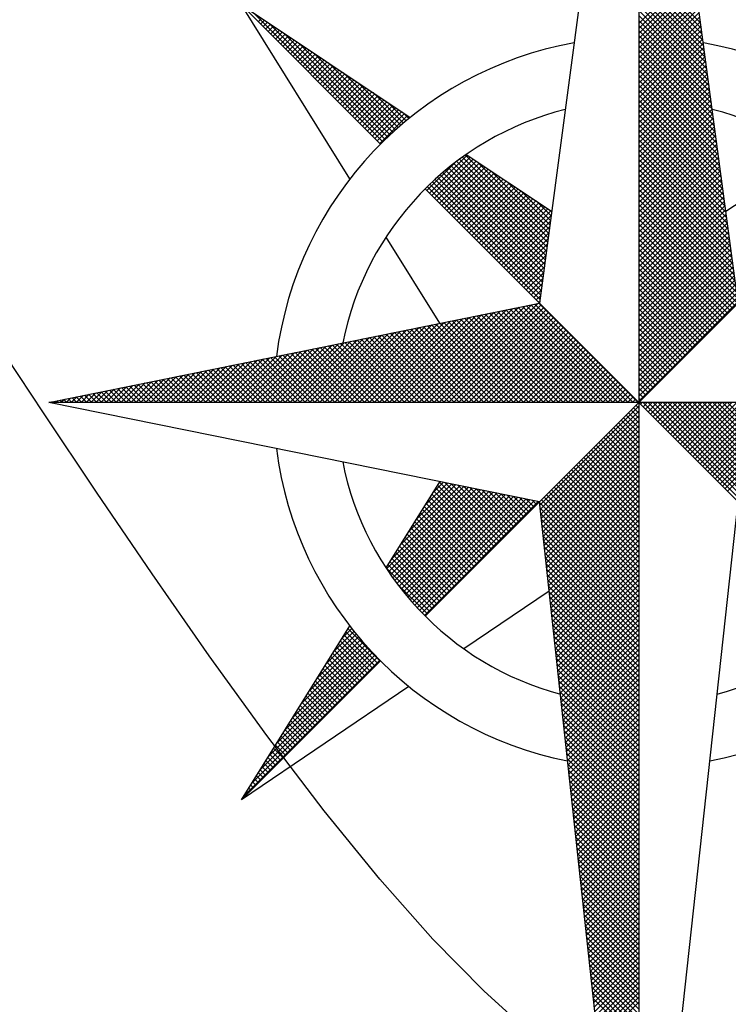
# Model space of a CAD drawing. Units: millimetres. Extents: x 2514518 to 3776018, y -6802699 to -6357199.
# Drawn here: x 2671446 to 2674232, y -6527549 to -6523679 of the extents above; entities that cross this region are included whole.
import ezdxf

# ---------------------------------------------------------------- set-up
doc = ezdxf.new("R2010")
doc.units = ezdxf.units.MM
doc.header["$LTSCALE"] = 100
doc.layers.add('0등고선1', color=8, linetype='Continuous')

# ---------------------------------------------------------------- blocks, each defined once
blk = doc.blocks.new('*X7')
at = {"color": 0}
for p, q in [((115.248, 121.633), (112.091, 124.79)), ((112.091, 121.637), (115.094, 124.64)), ((115.159, 121.545), (112.091, 124.613)), ((112.091, 121.46), (115.124, 124.493)), ((115.071, 121.456), (112.091, 124.436)), ((112.091, 121.283), (115.154, 124.346)), ((114.983, 121.368), (112.091, 124.26)), ((112.091, 121.107), (115.184, 124.199)), ((114.894, 121.279), (112.091, 124.083)), ((112.091, 120.93), (115.213, 124.052)), ((114.806, 121.191), (112.091, 123.906)), ((112.091, 120.753), (115.243, 123.905)), ((112.091, 120.576), (115.273, 123.758)), ((114.717, 121.103), (112.091, 123.729)), ((112.091, 120.399), (115.303, 123.611)), ((114.629, 121.014), (112.091, 123.552)), ((112.091, 120.223), (115.332, 123.464)), ((114.541, 120.926), (112.091, 123.376)), ((112.091, 120.046), (115.362, 123.317)), ((114.452, 120.838), (112.091, 123.199)), ((112.091, 119.869), (115.392, 123.17)), ((112.091, 119.692), (115.422, 123.023)), ((114.364, 120.749), (112.091, 123.022)), ((112.091, 119.516), (115.451, 122.876)), ((114.275, 120.661), (112.091, 122.845)), ((112.091, 119.339), (115.481, 122.729)), ((114.187, 120.572), (112.091, 122.669)), ((112.091, 119.162), (115.511, 122.582)), ((114.099, 120.484), (112.091, 122.492)), ((112.091, 118.985), (115.541, 122.435)), ((114.01, 120.396), (112.091, 122.315)), ((112.091, 118.808), (115.571, 122.288)), ((104.511, 118.476), (107.968, 121.933)), ((104.688, 118.476), (108.172, 121.961)), ((104.864, 118.476), (108.376, 121.988)), ((105.041, 118.476), (108.566, 122.001)), ((105.218, 118.476), (108.654, 121.913)), ((111.333, 118.476), (107.887, 121.922)), ((111.51, 118.476), (108.043, 121.943)), ((111.687, 118.476), (108.199, 121.964)), ((111.864, 118.476), (108.355, 121.985)), ((112.041, 118.476), (108.511, 122.006)), ((112.091, 118.632), (115.6, 122.141)), ((113.922, 120.307), (112.091, 122.138)), ((113.834, 120.219), (112.091, 121.961)), ((102.213, 118.476), (105.315, 121.579)), ((102.39, 118.476), (105.52, 121.606)), ((102.566, 118.476), (105.724, 121.633)), ((102.743, 118.476), (105.928, 121.661)), ((102.92, 118.476), (106.132, 121.688)), ((103.097, 118.476), (106.336, 121.715)), ((103.273, 118.476), (106.54, 121.742)), ((103.45, 118.476), (106.744, 121.77)), ((103.627, 118.476), (106.948, 121.797)), ((103.804, 118.476), (107.152, 121.824)), ((103.981, 118.476), (107.356, 121.852)), ((104.157, 118.476), (107.56, 121.879)), ((104.334, 118.476), (107.764, 121.906)), ((108.328, 118.476), (105.236, 121.568)), ((108.505, 118.476), (105.392, 121.589)), ((105.395, 118.476), (108.743, 121.824)), ((108.682, 118.476), (105.548, 121.61)), ((105.572, 118.476), (108.831, 121.736)), ((108.859, 118.476), (105.704, 121.631)), ((105.748, 118.476), (108.92, 121.648)), ((109.035, 118.476), (105.86, 121.652)), ((109.212, 118.476), (106.016, 121.672)), ((109.389, 118.476), (106.172, 121.693)), ((109.566, 118.476), (106.328, 121.714)), ((109.742, 118.476), (106.484, 121.735)), ((109.919, 118.476), (106.64, 121.756)), ((110.096, 118.476), (106.796, 121.777)), ((110.273, 118.476), (106.952, 121.797)), ((110.45, 118.476), (107.107, 121.818)), ((110.626, 118.476), (107.263, 121.839)), ((110.803, 118.476), (107.419, 121.86)), ((110.98, 118.476), (107.575, 121.881)), ((111.157, 118.476), (107.731, 121.902)), ((113.745, 120.13), (112.091, 121.785)), ((113.657, 120.042), (112.091, 121.608)), ((101.341, 118.488), (104.295, 121.443)), ((101.343, 118.667), (104.091, 121.415)), ((101.347, 118.848), (103.887, 121.388)), ((101.355, 119.033), (103.683, 121.361)), ((101.367, 119.221), (103.479, 121.334)), ((101.382, 119.413), (103.275, 121.306)), ((101.401, 119.609), (103.071, 121.279)), ((101.424, 119.809), (102.867, 121.252)), ((101.451, 120.013), (102.663, 121.225)), ((101.506, 118.476), (104.499, 121.47)), ((101.682, 118.476), (104.703, 121.497)), ((101.859, 118.476), (104.907, 121.524)), ((102.036, 118.476), (105.111, 121.552)), ((105.323, 118.476), (102.585, 121.214)), ((105.5, 118.476), (102.741, 121.235)), ((105.677, 118.476), (102.897, 121.256)), ((105.853, 118.476), (103.053, 121.277)), ((106.03, 118.476), (103.209, 121.297)), ((106.207, 118.476), (103.365, 121.318)), ((106.384, 118.476), (103.521, 121.339)), ((106.561, 118.476), (103.677, 121.36)), ((106.737, 118.476), (103.833, 121.381)), ((106.914, 118.476), (103.989, 121.402)), ((107.091, 118.476), (104.145, 121.422)), ((107.268, 118.476), (104.301, 121.443)), ((107.444, 118.476), (104.456, 121.464)), ((107.621, 118.476), (104.612, 121.485)), ((107.798, 118.476), (104.768, 121.506)), ((107.975, 118.476), (104.924, 121.527)), ((108.151, 118.476), (105.08, 121.547)), ((105.925, 118.476), (109.008, 121.559)), ((106.102, 118.476), (109.096, 121.471)), ((106.279, 118.476), (109.185, 121.382)), ((106.455, 118.476), (109.273, 121.294)), ((113.568, 119.954), (112.091, 121.431)), ((113.48, 119.865), (112.091, 121.254)), ((99.091, 118.536), (101.643, 121.088)), ((99.093, 118.715), (101.439, 121.061)), ((99.098, 118.897), (101.235, 121.034)), ((99.105, 119.081), (101.031, 121.007)), ((99.115, 119.268), (100.827, 120.979)), ((99.128, 119.457), (100.623, 120.952)), ((99.144, 119.65), (100.419, 120.925)), ((99.163, 119.846), (100.215, 120.897)), ((99.186, 120.046), (100.011, 120.87)), ((99.208, 118.476), (101.614, 120.882)), ((101.382, 119.412), (99.934, 120.86)), ((101.397, 119.574), (100.09, 120.881)), ((101.415, 119.733), (100.246, 120.902)), ((101.434, 119.89), (100.402, 120.922)), ((101.456, 120.045), (100.558, 120.943)), ((101.48, 120.198), (100.714, 120.964)), ((101.505, 120.349), (100.87, 120.985)), ((101.533, 120.499), (101.026, 121.006)), ((101.562, 120.646), (101.182, 121.027)), ((101.593, 120.792), (101.338, 121.047)), ((101.484, 120.222), (102.459, 121.197)), ((101.626, 120.936), (101.494, 121.068)), ((101.521, 120.436), (102.255, 121.17)), ((101.564, 120.656), (102.051, 121.143)), ((101.614, 120.882), (101.847, 121.116)), ((104.086, 118.476), (101.626, 120.936)), ((101.661, 121.078), (101.649, 121.089)), ((104.262, 118.476), (101.661, 121.078)), ((104.439, 118.476), (101.805, 121.11)), ((104.616, 118.476), (101.961, 121.131)), ((104.793, 118.476), (102.117, 121.152)), ((104.97, 118.476), (102.273, 121.172)), ((105.146, 118.476), (102.429, 121.193)), ((106.632, 118.476), (109.362, 121.206)), ((106.809, 118.476), (109.45, 121.117)), ((106.986, 118.476), (109.538, 121.029)), ((107.163, 118.476), (109.627, 120.94)), ((113.392, 119.777), (112.091, 121.078)), ((113.303, 119.688), (112.091, 120.901)), ((96.379, 118.476), (98.582, 120.679)), ((96.556, 118.476), (98.786, 120.707)), ((96.733, 118.476), (98.99, 120.734)), ((96.909, 118.476), (99.194, 120.761)), ((97.086, 118.476), (99.277, 120.667)), ((99.097, 118.869), (97.439, 120.527)), ((99.103, 119.039), (97.595, 120.547)), ((99.112, 119.208), (97.751, 120.568)), ((99.122, 119.374), (97.907, 120.589)), ((99.134, 119.538), (98.063, 120.61)), ((99.149, 119.701), (98.219, 120.631)), ((99.165, 119.861), (98.375, 120.652)), ((99.183, 120.02), (98.531, 120.672)), ((99.203, 120.177), (98.687, 120.693)), ((99.224, 120.333), (98.842, 120.714)), ((99.247, 120.486), (98.998, 120.735)), ((99.272, 120.638), (99.154, 120.756)), ((99.212, 120.249), (99.807, 120.843)), ((99.243, 120.456), (99.602, 120.816)), ((101.341, 118.569), (99.272, 120.638)), ((99.277, 120.667), (99.398, 120.788)), ((101.344, 118.743), (99.31, 120.777)), ((99.384, 118.476), (101.564, 120.656)), ((101.35, 118.914), (99.466, 120.797)), ((101.358, 119.083), (99.622, 120.818)), ((101.369, 119.249), (99.778, 120.839)), ((103.732, 118.476), (101.562, 120.646)), ((103.909, 118.476), (101.593, 120.792)), ((107.339, 118.476), (109.715, 120.852)), ((107.516, 118.476), (109.803, 120.764)), ((107.693, 118.476), (109.892, 120.675)), ((107.87, 118.476), (109.98, 120.587)), ((113.215, 119.6), (112.091, 120.724)), ((113.126, 119.512), (112.091, 120.547)), ((98.606, 118.476), (96.659, 120.422)), ((98.782, 118.476), (96.815, 120.443)), ((98.959, 118.476), (96.971, 120.464)), ((99.091, 118.521), (97.127, 120.485)), ((97.263, 118.476), (99.243, 120.456)), ((99.093, 118.696), (97.283, 120.506)), ((97.44, 118.476), (99.212, 120.249)), ((100.904, 118.476), (99.203, 120.177)), ((101.08, 118.476), (99.224, 120.333)), ((101.257, 118.476), (99.247, 120.486)), ((99.561, 118.476), (101.521, 120.436)), ((99.738, 118.476), (101.484, 120.222)), ((103.202, 118.476), (101.48, 120.198)), ((103.379, 118.476), (101.505, 120.349)), ((103.555, 118.476), (101.533, 120.499)), ((108.046, 118.476), (110.069, 120.498)), ((108.223, 118.476), (110.157, 120.41)), ((108.4, 118.476), (110.245, 120.322)), ((108.577, 118.476), (110.334, 120.233)), ((113.038, 119.423), (112.091, 120.37)), ((112.95, 119.335), (112.091, 120.194)), ((97.617, 118.476), (99.186, 120.046)), ((97.793, 118.476), (99.163, 119.846)), ((100.55, 118.476), (99.165, 119.861)), ((100.727, 118.476), (99.183, 120.02)), ((99.915, 118.476), (101.451, 120.013)), ((100.091, 118.476), (101.424, 119.809)), ((102.848, 118.476), (101.434, 119.89)), ((103.025, 118.476), (101.456, 120.045)), ((108.754, 118.476), (110.422, 120.145)), ((108.93, 118.476), (110.511, 120.057)), ((109.107, 118.476), (110.599, 119.968)), ((109.284, 118.476), (110.687, 119.88)), ((112.861, 119.247), (112.091, 120.017)), ((112.773, 119.158), (112.091, 119.84)), ((97.97, 118.476), (99.144, 119.65)), ((100.197, 118.476), (99.134, 119.538)), ((100.373, 118.476), (99.149, 119.701)), ((100.268, 118.476), (101.401, 119.609)), ((102.495, 118.476), (101.397, 119.574)), ((102.671, 118.476), (101.415, 119.733)), ((109.461, 118.476), (110.776, 119.791)), ((109.637, 118.476), (110.864, 119.703)), ((109.814, 118.476), (110.953, 119.615)), ((109.991, 118.476), (111.041, 119.526)), ((112.684, 119.07), (112.091, 119.663)), ((112.596, 118.981), (112.091, 119.487)), ((98.147, 118.476), (99.128, 119.457)), ((98.324, 118.476), (99.115, 119.268)), ((99.843, 118.476), (99.112, 119.208)), ((100.02, 118.476), (99.122, 119.374)), ((100.445, 118.476), (101.382, 119.413)), ((100.622, 118.476), (101.367, 119.221)), ((102.141, 118.476), (101.369, 119.249)), ((102.318, 118.476), (101.382, 119.412)), ((110.168, 118.476), (111.129, 119.438)), ((110.345, 118.476), (111.218, 119.349)), ((110.521, 118.476), (111.306, 119.261)), ((110.698, 118.476), (111.394, 119.173)), ((112.508, 118.893), (112.091, 119.31)), ((112.419, 118.805), (112.091, 119.133)), ((98.5, 118.476), (99.105, 119.081)), ((98.677, 118.476), (99.098, 118.897)), ((99.489, 118.476), (99.097, 118.869)), ((99.666, 118.476), (99.103, 119.039)), ((100.799, 118.476), (101.355, 119.033)), ((100.975, 118.476), (101.347, 118.848)), ((101.788, 118.476), (101.35, 118.914)), ((101.964, 118.476), (101.358, 119.083)), ((110.875, 118.476), (111.483, 119.084)), ((111.052, 118.476), (111.571, 118.996)), ((111.228, 118.476), (111.66, 118.907)), ((111.405, 118.476), (111.748, 118.819)), ((112.331, 118.716), (112.091, 118.956)), ((112.243, 118.628), (112.091, 118.779)), ((98.854, 118.476), (99.093, 118.715)), ((99.031, 118.476), (99.091, 118.536)), ((99.136, 118.476), (99.091, 118.521)), ((99.313, 118.476), (99.093, 118.696)), ((101.152, 118.476), (101.343, 118.667)), ((101.329, 118.476), (101.341, 118.488)), ((101.434, 118.476), (101.341, 118.569)), ((101.611, 118.476), (101.344, 118.743)), ((108.559, 114.923), (112.091, 118.455)), ((111.582, 118.476), (111.836, 118.731)), ((111.759, 118.476), (111.925, 118.642)), ((111.935, 118.476), (112.013, 118.554)), ((112.091, 118.426), (112.066, 118.451)), ((112.154, 118.539), (112.091, 118.603)), ((112.102, 118.466), (112.112, 118.476)), ((112.19, 118.377), (112.289, 118.476)), ((115.74, 114.953), (112.217, 118.476)), ((112.278, 118.289), (112.466, 118.476)), ((112.367, 118.2), (112.643, 118.476)), ((115.9, 114.97), (112.394, 118.476)), ((112.455, 118.112), (112.819, 118.476)), ((112.544, 118.024), (112.996, 118.476)), ((116.059, 114.988), (112.571, 118.476)), ((112.632, 117.935), (113.173, 118.476)), ((112.72, 117.847), (113.35, 118.476)), ((116.219, 115.005), (112.748, 118.476)), ((112.809, 117.758), (113.526, 118.476)), ((112.897, 117.67), (113.703, 118.476)), ((116.378, 115.023), (112.924, 118.476)), ((112.985, 117.582), (113.88, 118.476)), ((113.074, 117.493), (114.057, 118.476)), ((116.538, 115.04), (113.101, 118.476)), ((113.162, 117.405), (114.234, 118.476)), ((113.251, 117.317), (114.41, 118.476)), ((116.697, 115.057), (113.278, 118.476)), ((113.339, 117.228), (114.587, 118.476)), ((113.427, 117.14), (114.764, 118.476)), ((116.856, 115.075), (113.455, 118.476)), ((113.516, 117.051), (114.941, 118.476)), ((113.604, 116.963), (115.117, 118.476)), ((117.016, 115.092), (113.632, 118.476)), ((113.693, 116.875), (115.294, 118.476)), ((113.781, 116.786), (115.471, 118.476)), ((117.175, 115.109), (113.808, 118.476)), ((113.869, 116.698), (115.648, 118.476)), ((113.958, 116.609), (115.825, 118.476)), ((117.335, 115.127), (113.985, 118.476)), ((114.046, 116.521), (116.001, 118.476)), ((114.135, 116.433), (116.178, 118.476)), ((117.494, 115.144), (114.162, 118.476)), ((114.223, 116.344), (116.355, 118.476)), ((114.311, 116.256), (116.532, 118.476)), ((117.653, 115.161), (114.339, 118.476)), ((114.4, 116.167), (116.708, 118.476)), ((114.488, 116.079), (116.885, 118.476)), ((117.813, 115.179), (114.515, 118.476)), ((114.576, 115.991), (117.062, 118.476)), ((114.665, 115.902), (117.239, 118.476)), ((117.972, 115.196), (114.692, 118.476)), ((114.753, 115.814), (117.416, 118.476)), ((114.842, 115.726), (117.592, 118.476)), ((118.132, 115.214), (114.869, 118.476)), ((114.93, 115.637), (117.769, 118.476)), ((115.018, 115.549), (117.946, 118.476)), ((118.291, 115.231), (115.046, 118.476)), ((115.107, 115.46), (118.123, 118.476)), ((115.195, 115.372), (118.299, 118.476)), ((118.451, 115.248), (115.223, 118.476)), ((115.284, 115.284), (118.476, 118.476)), ((115.372, 115.195), (118.653, 118.476)), ((118.61, 115.266), (115.399, 118.476)), ((115.46, 115.107), (118.83, 118.476)), ((115.549, 115.018), (119.007, 118.476)), ((118.769, 115.283), (115.576, 118.476)), ((115.65, 114.943), (119.183, 118.476)), ((118.929, 115.3), (115.753, 118.476)), ((115.849, 114.965), (119.36, 118.476)), ((119.088, 115.318), (115.93, 118.476)), ((116.047, 114.987), (119.537, 118.476)), ((119.248, 115.335), (116.106, 118.476)), ((116.246, 115.008), (119.714, 118.476)), ((119.407, 115.352), (116.283, 118.476)), ((116.444, 115.03), (119.89, 118.476)), ((119.566, 115.37), (116.46, 118.476)), ((119.726, 115.387), (116.637, 118.476)), ((116.642, 115.051), (120.067, 118.476)), ((119.885, 115.405), (116.814, 118.476)), ((116.841, 115.073), (120.244, 118.476)), ((120.045, 115.422), (116.99, 118.476)), ((117.039, 115.095), (120.421, 118.476)), ((120.204, 115.439), (117.167, 118.476)), ((117.237, 115.116), (120.598, 118.476)), ((120.364, 115.457), (117.344, 118.476)), ((117.436, 115.138), (120.774, 118.476)), ((120.523, 115.474), (117.521, 118.476)), ((117.634, 115.159), (120.951, 118.476)), ((120.682, 115.491), (117.697, 118.476)), ((117.833, 115.181), (121.128, 118.476)), ((120.842, 115.509), (117.874, 118.476)), ((118.031, 115.203), (121.305, 118.476)), ((121.001, 115.526), (118.051, 118.476)), ((121.161, 115.543), (118.228, 118.476)), ((118.229, 115.224), (121.481, 118.476)), ((121.32, 115.561), (118.405, 118.476)), ((118.428, 115.246), (121.658, 118.476)), ((121.479, 115.578), (118.581, 118.476)), ((118.626, 115.267), (121.835, 118.476)), ((121.639, 115.595), (118.758, 118.476)), ((118.825, 115.289), (122.012, 118.476)), ((121.798, 115.613), (118.935, 118.476)), ((119.023, 115.311), (122.189, 118.476)), ((121.958, 115.63), (119.112, 118.476)), ((119.221, 115.332), (122.365, 118.476)), ((122.117, 115.648), (119.288, 118.476)), ((119.42, 115.354), (122.542, 118.476)), ((122.277, 115.665), (119.465, 118.476)), ((119.618, 115.375), (122.719, 118.476)), ((122.436, 115.682), (119.642, 118.476)), ((119.816, 115.397), (122.841, 118.421)), ((122.501, 115.794), (119.819, 118.476)), ((122.536, 115.935), (119.996, 118.476)), ((122.57, 116.078), (120.172, 118.476)), ((122.602, 116.223), (120.349, 118.476)), ((122.632, 116.37), (120.526, 118.476)), ((122.661, 116.518), (120.703, 118.476)), ((122.688, 116.668), (120.879, 118.476)), ((122.713, 116.82), (121.056, 118.476)), ((122.735, 116.974), (121.233, 118.476)), ((122.756, 117.13), (121.41, 118.476)), ((122.775, 117.288), (121.587, 118.476)), ((122.792, 117.448), (121.763, 118.476)), ((122.806, 117.61), (121.94, 118.476)), ((122.818, 117.775), (122.117, 118.476)), ((122.828, 117.942), (122.294, 118.476)), ((122.835, 118.112), (122.47, 118.476)), ((122.555, 116.015), (125.017, 118.476)), ((122.606, 116.242), (124.84, 118.476)), ((122.839, 118.284), (122.647, 118.476)), ((122.651, 116.464), (124.663, 118.476)), ((122.69, 116.679), (124.487, 118.476)), ((122.723, 116.89), (124.31, 118.476)), ((122.752, 117.095), (124.133, 118.476)), ((122.776, 117.296), (123.956, 118.476)), ((122.796, 117.493), (123.78, 118.476)), ((122.812, 117.685), (123.603, 118.476)), ((122.824, 117.874), (123.426, 118.476)), ((122.841, 118.459), (122.824, 118.476)), ((122.833, 118.06), (123.249, 118.476)), ((122.838, 118.242), (123.072, 118.476)), ((122.841, 118.421), (122.896, 118.476)), ((124.921, 116.379), (122.841, 118.459)), ((124.945, 116.532), (123.001, 118.476)), ((124.967, 116.687), (123.178, 118.476)), ((124.988, 116.843), (123.354, 118.476)), ((125.007, 117), (123.531, 118.476)), ((125.024, 117.16), (123.708, 118.476)), ((125.04, 117.321), (123.885, 118.476)), ((125.053, 117.485), (124.061, 118.476)), ((125.065, 117.65), (124.238, 118.476)), ((125.074, 117.817), (124.415, 118.476)), ((125.082, 117.986), (124.592, 118.476)), ((125.087, 118.158), (124.769, 118.476)), ((124.856, 116.017), (127.315, 118.476)), ((124.896, 116.234), (127.138, 118.476)), ((124.931, 116.446), (126.962, 118.476)), ((125.09, 118.331), (124.945, 118.476)), ((124.963, 116.654), (126.785, 118.476)), ((124.974, 115.959), (127.492, 118.476)), ((124.99, 116.858), (126.608, 118.476)), ((125.013, 117.058), (126.431, 118.476)), ((125.033, 117.255), (126.254, 118.476)), ((125.05, 117.449), (126.078, 118.476)), ((125.064, 117.639), (125.901, 118.476)), ((125.075, 117.827), (125.724, 118.476)), ((125.083, 118.012), (125.547, 118.476)), ((125.088, 118.194), (125.371, 118.476)), ((125.091, 118.373), (125.194, 118.476)), ((127.378, 116.22), (125.122, 118.476)), ((125.173, 115.98), (127.669, 118.476)), ((127.537, 116.238), (125.299, 118.476)), ((125.371, 116.002), (127.845, 118.476)), ((127.697, 116.255), (125.476, 118.476)), ((125.569, 116.024), (128.022, 118.476)), ((127.856, 116.273), (125.652, 118.476)), ((125.768, 116.045), (128.199, 118.476)), ((128.015, 116.29), (125.829, 118.476)), ((125.966, 116.067), (128.376, 118.476)), ((128.175, 116.307), (126.006, 118.476)), ((126.165, 116.088), (128.553, 118.476)), ((128.334, 116.325), (126.183, 118.476)), ((128.494, 116.342), (126.359, 118.476)), ((126.363, 116.11), (128.729, 118.476)), ((128.653, 116.359), (126.536, 118.476)), ((126.561, 116.132), (128.906, 118.476)), ((128.813, 116.377), (126.713, 118.476)), ((126.76, 116.153), (129.083, 118.476)), ((128.972, 116.394), (126.89, 118.476)), ((126.958, 116.175), (129.26, 118.476)), ((129.131, 116.411), (127.067, 118.476)), ((127.157, 116.196), (129.436, 118.476)), ((129.291, 116.429), (127.243, 118.476)), ((127.355, 116.218), (129.613, 118.476)), ((129.45, 116.446), (127.42, 118.476)), ((127.553, 116.24), (129.79, 118.476)), ((129.61, 116.464), (127.597, 118.476)), ((127.752, 116.261), (129.967, 118.476)), ((129.769, 116.481), (127.774, 118.476)), ((127.95, 116.283), (130.143, 118.476)), ((129.928, 116.498), (127.95, 118.476)), ((130.088, 116.516), (128.127, 118.476)), ((128.148, 116.304), (130.32, 118.476)), ((130.247, 116.533), (128.304, 118.476)), ((128.347, 116.326), (130.497, 118.476)), ((130.407, 116.55), (128.481, 118.476)), ((128.545, 116.348), (130.674, 118.476)), ((130.566, 116.568), (128.658, 118.476)), ((128.744, 116.369), (130.851, 118.476)), ((130.726, 116.585), (128.834, 118.476)), ((128.942, 116.391), (131.027, 118.476)), ((130.885, 116.602), (129.011, 118.476)), ((129.14, 116.412), (131.204, 118.476)), ((131.044, 116.62), (129.188, 118.476)), ((129.339, 116.434), (131.381, 118.476)), ((131.204, 116.637), (129.365, 118.476)), ((129.537, 116.456), (131.558, 118.476)), ((131.363, 116.655), (129.541, 118.476)), ((131.523, 116.672), (129.718, 118.476)), ((129.735, 116.477), (131.734, 118.476)), ((131.682, 116.689), (129.895, 118.476)), ((129.934, 116.499), (131.911, 118.476)), ((131.841, 116.707), (130.072, 118.476)), ((130.132, 116.52), (132.088, 118.476)), ((132.001, 116.724), (130.249, 118.476)), ((130.331, 116.542), (132.265, 118.476)), ((132.16, 116.741), (130.425, 118.476)), ((130.529, 116.564), (132.442, 118.476)), ((132.32, 116.759), (130.602, 118.476)), ((130.727, 116.585), (132.618, 118.476)), ((132.479, 116.776), (130.779, 118.476)), ((130.926, 116.607), (132.795, 118.476)), ((132.639, 116.793), (130.956, 118.476)), ((131.124, 116.628), (132.972, 118.476)), ((132.798, 116.811), (131.132, 118.476)), ((132.957, 116.828), (131.309, 118.476)), ((131.323, 116.65), (133.149, 118.476)), ((133.117, 116.845), (131.486, 118.476)), ((131.521, 116.672), (133.325, 118.476)), ((133.276, 116.863), (131.663, 118.476)), ((131.719, 116.693), (133.502, 118.476)), ((133.436, 116.88), (131.84, 118.476)), ((131.918, 116.715), (133.679, 118.476)), ((133.595, 116.898), (132.016, 118.476)), ((132.116, 116.736), (133.856, 118.476)), ((133.754, 116.915), (132.193, 118.476)), ((132.314, 116.758), (134.033, 118.476)), ((133.914, 116.932), (132.37, 118.476)), ((132.513, 116.78), (134.209, 118.476)), ((134.073, 116.95), (132.547, 118.476)), ((132.711, 116.801), (134.386, 118.476)), ((134.233, 116.967), (132.723, 118.476)), ((134.392, 116.984), (132.9, 118.476)), ((132.91, 116.823), (134.563, 118.476)), ((134.552, 117.002), (133.077, 118.476)), ((133.108, 116.845), (134.74, 118.476)), ((134.711, 117.019), (133.254, 118.476)), ((133.306, 116.866), (134.916, 118.476)), ((134.87, 117.036), (133.431, 118.476)), ((108.589, 114.776), (112.091, 118.278)), ((108.619, 114.629), (112.091, 118.101)), ((112.091, 117.719), (111.712, 118.098)), ((112.091, 117.896), (111.801, 118.186)), ((112.091, 118.072), (111.889, 118.274)), ((112.091, 118.249), (111.977, 118.363)), ((120.015, 115.419), (122.838, 118.242)), ((120.213, 115.44), (122.833, 118.06)), ((122.497, 115.78), (125.091, 118.373)), ((122.594, 115.699), (125.088, 118.194)), ((124.868, 116.079), (122.835, 118.112)), ((124.895, 116.228), (122.839, 118.284)), ((127.059, 116.186), (125.087, 118.158)), ((127.218, 116.203), (125.09, 118.331)), ((108.648, 114.482), (112.091, 117.925)), ((108.678, 114.335), (112.091, 117.748)), ((112.091, 117.012), (111.359, 117.744)), ((112.091, 117.188), (111.447, 117.832)), ((112.091, 117.365), (111.535, 117.921)), ((112.091, 117.542), (111.624, 118.009)), ((120.412, 115.462), (122.824, 117.874)), ((122.792, 115.721), (125.083, 118.012)), ((124.668, 115.925), (122.818, 117.775)), ((124.827, 115.943), (122.828, 117.942)), ((122.991, 115.743), (125.075, 117.827)), ((126.74, 116.151), (125.074, 117.817)), ((126.9, 116.168), (125.082, 117.986)), ((108.708, 114.188), (112.091, 117.571)), ((108.738, 114.041), (112.091, 117.394)), ((112.091, 116.305), (111.005, 117.39)), ((112.091, 116.481), (111.093, 117.479)), ((112.091, 116.658), (111.182, 117.567)), ((112.091, 116.835), (111.27, 117.656)), ((120.61, 115.483), (122.812, 117.685)), ((120.808, 115.505), (122.796, 117.493)), ((124.349, 115.891), (122.792, 117.448)), ((124.508, 115.908), (122.806, 117.61)), ((123.189, 115.764), (125.064, 117.639)), ((123.387, 115.786), (125.05, 117.449)), ((126.421, 116.116), (125.053, 117.485)), ((126.581, 116.134), (125.065, 117.65)), ((108.767, 113.894), (112.091, 117.217)), ((108.797, 113.747), (112.091, 117.041)), ((112.091, 115.597), (110.652, 117.037)), ((112.091, 115.774), (110.74, 117.125)), ((112.091, 115.951), (110.828, 117.214)), ((112.091, 116.128), (110.917, 117.302)), ((121.007, 115.527), (122.776, 117.296)), ((121.205, 115.548), (122.752, 117.095)), ((124.03, 115.856), (122.756, 117.13)), ((124.189, 115.873), (122.775, 117.288)), ((123.586, 115.807), (125.033, 117.255)), ((123.784, 115.829), (125.013, 117.058)), ((126.102, 116.082), (125.024, 117.16)), ((126.262, 116.099), (125.04, 117.321)), ((108.827, 113.6), (112.091, 116.864)), ((108.857, 113.453), (112.091, 116.687)), ((112.091, 114.89), (110.298, 116.683)), ((112.091, 115.067), (110.386, 116.772)), ((112.091, 115.244), (110.475, 116.86)), ((112.091, 115.421), (110.563, 116.948)), ((121.403, 115.57), (122.723, 116.89)), ((121.602, 115.591), (122.69, 116.679)), ((123.552, 115.804), (122.688, 116.668)), ((123.711, 115.821), (122.713, 116.82)), ((123.871, 115.839), (122.735, 116.974)), ((123.982, 115.851), (124.99, 116.858)), ((125.624, 116.03), (124.967, 116.687)), ((125.784, 116.047), (124.988, 116.843)), ((125.943, 116.064), (125.007, 117)), ((108.886, 113.306), (112.091, 116.51)), ((108.916, 113.159), (112.091, 116.334)), ((112.091, 114.183), (109.944, 116.33)), ((112.091, 114.36), (110.033, 116.418)), ((112.091, 114.537), (110.121, 116.507)), ((112.091, 114.714), (110.21, 116.595)), ((121.8, 115.613), (122.651, 116.464)), ((123.233, 115.769), (122.632, 116.37)), ((123.392, 115.786), (122.661, 116.518)), ((124.181, 115.872), (124.963, 116.654)), ((124.379, 115.894), (124.931, 116.446)), ((125.305, 115.995), (124.921, 116.379)), ((125.465, 116.012), (124.945, 116.532)), ((108.946, 113.012), (112.091, 116.157)), ((108.976, 112.865), (112.091, 115.98)), ((112.091, 113.476), (109.591, 115.976)), ((112.091, 113.653), (109.679, 116.065)), ((112.091, 113.83), (109.768, 116.153)), ((112.091, 114.006), (109.856, 116.241)), ((121.999, 115.635), (122.606, 116.242)), ((122.197, 115.656), (122.555, 116.015)), ((122.914, 115.734), (122.57, 116.078)), ((123.074, 115.752), (122.602, 116.223)), ((124.578, 115.916), (124.896, 116.234)), ((124.776, 115.937), (124.856, 116.017)), ((124.987, 115.96), (124.868, 116.079)), ((125.146, 115.977), (124.895, 116.228)), ((109.005, 112.718), (112.091, 115.803)), ((109.035, 112.571), (112.091, 115.626)), ((112.091, 112.769), (109.237, 115.623)), ((112.091, 112.946), (109.326, 115.711)), ((112.091, 113.123), (109.414, 115.799)), ((112.091, 113.299), (109.502, 115.888)), ((122.395, 115.678), (122.497, 115.78)), ((122.595, 115.7), (122.501, 115.794)), ((122.755, 115.717), (122.536, 115.935)), ((103.518, 112.71), (106.079, 115.272)), ((103.869, 113.238), (105.923, 115.292)), ((104.219, 113.765), (105.767, 115.313)), ((104.57, 114.293), (105.611, 115.334)), ((104.921, 114.82), (105.455, 115.355)), ((107.116, 113.501), (105.271, 115.347)), ((105.272, 115.348), (105.299, 115.376)), ((107.204, 113.59), (105.437, 115.357)), ((107.293, 113.678), (105.641, 115.33)), ((107.381, 113.766), (105.845, 115.303)), ((107.47, 113.855), (106.049, 115.276)), ((112.091, 112.062), (108.884, 115.269)), ((112.091, 112.239), (108.972, 115.357)), ((112.091, 112.415), (109.061, 115.446)), ((109.065, 112.424), (112.091, 115.45)), ((109.095, 112.277), (112.091, 115.273)), ((112.091, 112.592), (109.149, 115.534)), ((103.289, 112.305), (106.235, 115.251)), ((103.362, 112.201), (106.391, 115.23)), ((103.437, 112.099), (106.547, 115.209)), ((103.512, 111.998), (106.703, 115.188)), ((103.589, 111.897), (106.859, 115.167)), ((103.667, 111.798), (107.015, 115.147)), ((103.745, 111.7), (107.171, 115.126)), ((103.825, 111.603), (107.327, 115.105)), ((103.906, 111.507), (107.483, 115.084)), ((103.988, 111.412), (107.639, 115.063)), ((104.071, 111.318), (107.795, 115.042)), ((104.154, 111.225), (107.95, 115.022)), ((104.239, 111.134), (108.106, 115.001)), ((104.325, 111.043), (108.262, 114.98)), ((104.412, 110.953), (108.418, 114.959)), ((106.762, 113.148), (104.988, 114.922)), ((106.851, 113.236), (105.059, 115.028)), ((106.939, 113.325), (105.13, 115.134)), ((107.028, 113.413), (105.2, 115.24)), ((107.558, 113.943), (106.253, 115.248)), ((107.646, 114.032), (106.457, 115.221)), ((107.735, 114.12), (106.661, 115.194)), ((107.823, 114.208), (106.865, 115.167)), ((107.911, 114.297), (107.069, 115.139)), ((108, 114.385), (107.273, 115.112)), ((108.088, 114.474), (107.477, 115.085)), ((108.177, 114.562), (107.681, 115.057)), ((108.265, 114.65), (107.885, 115.03)), ((108.353, 114.739), (108.089, 115.003)), ((108.442, 114.827), (108.293, 114.976)), ((108.53, 114.916), (108.497, 114.948)), ((112.091, 111.532), (108.619, 115.004)), ((112.091, 111.708), (108.707, 115.092)), ((112.091, 111.885), (108.795, 115.181)), ((109.124, 112.13), (112.091, 115.096)), ((109.154, 111.983), (112.091, 114.919)), ((115.621, 114.914), (115.637, 114.93)), ((106.497, 112.883), (104.777, 114.603)), ((106.586, 112.971), (104.847, 114.71)), ((106.674, 113.059), (104.918, 114.816)), ((112.091, 111.355), (108.568, 114.878)), ((112.091, 111.178), (108.613, 114.656)), ((109.184, 111.836), (112.091, 114.743)), ((109.214, 111.689), (112.091, 114.566)), ((115.442, 114.027), (115.991, 114.576)), ((115.486, 114.249), (115.902, 114.665)), ((115.531, 114.471), (115.814, 114.753)), ((119.488, 110.676), (115.558, 114.605)), ((115.576, 114.692), (115.726, 114.842)), ((119.578, 110.762), (115.588, 114.752)), ((119.667, 110.85), (115.618, 114.899)), ((106.232, 112.617), (104.565, 114.285)), ((106.321, 112.706), (104.635, 114.391)), ((106.409, 112.794), (104.706, 114.497)), ((112.091, 111.001), (108.658, 114.434)), ((112.091, 110.824), (108.703, 114.213)), ((109.244, 111.542), (112.091, 114.389)), ((109.273, 111.395), (112.091, 114.212)), ((115.262, 113.141), (116.344, 114.223)), ((115.307, 113.362), (116.256, 114.311)), ((115.352, 113.584), (116.167, 114.4)), ((115.397, 113.806), (116.079, 114.488)), ((119.304, 110.506), (115.499, 114.311)), ((119.396, 110.59), (115.529, 114.458)), ((105.879, 112.264), (104.282, 113.86)), ((105.967, 112.352), (104.353, 113.966)), ((106.055, 112.441), (104.424, 114.072)), ((106.144, 112.529), (104.494, 114.179)), ((112.091, 110.648), (108.748, 113.991)), ((109.303, 111.248), (112.091, 114.035)), ((109.333, 111.101), (112.091, 113.859)), ((115.083, 112.254), (116.698, 113.869)), ((115.127, 112.476), (116.609, 113.958)), ((115.172, 112.697), (116.521, 114.046)), ((115.217, 112.919), (116.433, 114.135)), ((119.021, 110.258), (115.41, 113.87)), ((119.116, 110.34), (115.439, 114.017)), ((119.211, 110.422), (115.469, 114.164)), ((105.613, 111.999), (104.071, 113.542)), ((105.702, 112.087), (104.141, 113.648)), ((105.79, 112.175), (104.212, 113.754)), ((112.091, 110.471), (108.793, 113.769)), ((112.091, 110.294), (108.837, 113.548)), ((109.363, 110.954), (112.091, 113.682)), ((109.392, 110.807), (112.091, 113.505)), ((114.922, 111.386), (117.051, 113.516)), ((114.948, 111.589), (116.963, 113.604)), ((114.993, 111.811), (116.875, 113.693)), ((115.038, 112.033), (116.786, 113.781)), ((118.827, 110.099), (115.35, 113.576)), ((118.925, 110.178), (115.38, 113.723)), ((105.348, 111.734), (103.859, 113.223)), ((105.437, 111.822), (103.929, 113.329)), ((105.525, 111.91), (104, 113.435)), ((112.091, 110.117), (108.882, 113.326)), ((109.422, 110.66), (112.091, 113.328)), ((115.031, 111.318), (117.14, 113.427)), ((115.139, 111.25), (117.228, 113.339)), ((115.248, 111.182), (117.317, 113.251)), ((118.629, 109.943), (115.291, 113.282)), ((118.729, 110.02), (115.32, 113.429)), ((115.357, 111.115), (117.405, 113.162)), ((105.083, 111.468), (103.647, 112.904)), ((105.171, 111.557), (103.718, 113.011)), ((105.26, 111.645), (103.788, 113.117)), ((112.091, 109.941), (108.927, 113.104)), ((112.091, 109.764), (108.972, 112.883)), ((109.452, 110.512), (112.091, 113.152)), ((109.482, 110.365), (112.091, 112.975)), ((118.324, 109.718), (115.201, 112.841)), ((118.427, 109.792), (115.231, 112.988)), ((118.529, 109.867), (115.261, 113.135)), ((115.466, 111.047), (117.493, 113.074)), ((115.575, 110.979), (117.582, 112.985)), ((115.684, 110.911), (117.67, 112.897)), ((115.793, 110.843), (117.758, 112.809)), ((104.73, 111.115), (103.365, 112.48)), ((104.818, 111.203), (103.435, 112.586)), ((104.906, 111.292), (103.506, 112.692)), ((104.995, 111.38), (103.576, 112.798)), ((112.091, 109.587), (109.017, 112.661)), ((109.511, 110.218), (112.091, 112.798)), ((109.541, 110.071), (112.091, 112.621)), ((118.115, 109.573), (115.142, 112.547)), ((118.22, 109.645), (115.172, 112.694)), ((115.902, 110.775), (117.847, 112.72)), ((116.011, 110.707), (117.935, 112.632)), ((116.119, 110.639), (118.024, 112.544)), ((116.228, 110.571), (118.112, 112.455)), ((104.641, 111.026), (103.294, 112.374)), ((112.091, 109.41), (109.062, 112.439)), ((112.091, 109.234), (109.107, 112.218)), ((109.571, 109.924), (112.091, 112.444)), ((109.601, 109.777), (112.091, 112.268)), ((117.18, 109.978), (115.053, 112.106)), ((117.649, 109.686), (115.082, 112.253)), ((118.009, 109.502), (115.112, 112.4)), ((116.337, 110.504), (118.2, 112.367)), ((116.446, 110.436), (118.289, 112.278)), ((116.555, 110.368), (118.377, 112.19)), ((116.664, 110.3), (118.466, 112.102)), ((104.553, 110.938), (103.574, 111.916)), ((112.091, 109.057), (109.151, 111.996)), ((112.091, 108.88), (109.196, 111.775)), ((109.63, 109.63), (112.091, 112.091)), ((109.66, 109.483), (112.091, 111.914)), ((116.241, 110.564), (114.993, 111.812)), ((116.71, 110.271), (115.023, 111.959)), ((116.773, 110.232), (118.554, 112.013)), ((116.882, 110.164), (118.642, 111.925)), ((116.991, 110.096), (118.731, 111.836)), ((112.091, 108.703), (109.241, 111.553)), ((109.69, 109.336), (112.091, 111.737)), ((109.72, 109.189), (112.091, 111.561)), ((115.302, 111.149), (114.933, 111.517)), ((115.771, 110.856), (114.963, 111.665)), ((117.099, 110.028), (118.819, 111.748)), ((117.208, 109.961), (118.907, 111.66)), ((117.317, 109.893), (118.996, 111.571)), ((117.426, 109.825), (119.084, 111.483)), ((112.091, 108.526), (109.286, 111.331)), ((112.091, 108.35), (109.331, 111.11)), ((109.749, 109.042), (112.091, 111.384)), ((109.779, 108.895), (112.091, 111.207)), ((117.535, 109.757), (119.173, 111.394)), ((117.644, 109.689), (119.261, 111.306)), ((117.753, 109.621), (119.349, 111.218)), ((117.862, 109.553), (119.438, 111.129)), ((112.091, 108.173), (109.376, 110.888)), ((109.809, 108.748), (112.091, 111.03)), ((109.839, 108.601), (112.091, 110.853)), ((117.971, 109.485), (119.526, 111.041)), ((118.53, 109.868), (119.615, 110.953)), ((112.091, 107.996), (109.421, 110.666)), ((112.091, 107.819), (109.466, 110.445)), ((109.869, 108.454), (112.091, 110.677)), ((109.898, 108.307), (112.091, 110.5)), ((100.712, 108.49), (102.229, 110.007)), ((101.063, 109.018), (102.147, 110.102)), ((101.414, 109.545), (102.067, 110.199)), ((102.697, 109.082), (101.741, 110.038)), ((101.764, 110.073), (101.987, 110.296)), ((102.785, 109.17), (101.811, 110.144)), ((102.873, 109.259), (101.882, 110.25)), ((112.007, 107.727), (109.51, 110.223)), ((111.827, 107.729), (109.555, 110.001)), ((109.928, 108.16), (112.091, 110.323)), ((109.958, 108.013), (112.091, 110.146)), ((99.66, 106.908), (102.477, 109.725)), ((100.011, 107.435), (102.394, 109.818)), ((100.361, 107.963), (102.311, 109.912)), ((102.431, 108.817), (101.529, 109.719)), ((102.52, 108.905), (101.6, 109.825)), ((102.608, 108.994), (101.67, 109.931)), ((111.644, 107.736), (109.6, 109.78)), ((110.044, 107.923), (112.091, 109.97)), ((110.193, 107.895), (112.091, 109.793)), ((98.257, 104.798), (102.821, 109.362)), ((98.608, 105.325), (102.734, 109.451)), ((98.959, 105.853), (102.648, 109.542)), ((99.309, 106.38), (102.562, 109.633)), ((102.166, 108.552), (101.317, 109.401)), ((102.255, 108.64), (101.388, 109.507)), ((102.343, 108.728), (101.459, 109.613)), ((111.458, 107.745), (109.645, 109.558)), ((111.269, 107.758), (109.69, 109.336)), ((110.344, 107.869), (112.091, 109.616)), ((110.497, 107.845), (112.091, 109.439)), ((101.813, 108.198), (101.035, 108.976)), ((101.901, 108.286), (101.106, 109.082)), ((101.989, 108.375), (101.176, 109.188)), ((102.078, 108.463), (101.247, 109.294)), ((111.075, 107.774), (109.735, 109.115)), ((110.651, 107.823), (112.091, 109.262)), ((110.808, 107.803), (112.091, 109.086)), ((120.148, 108.128), (121.294, 109.273)), ((120.257, 108.06), (121.382, 109.185)), ((120.366, 107.992), (121.471, 109.096)), ((120.475, 107.924), (121.559, 109.008)), ((124.691, 105.295), (120.988, 108.998)), ((125.16, 105.003), (121.079, 109.084)), ((125.63, 104.71), (121.169, 109.171)), ((126.099, 104.417), (121.258, 109.259)), ((101.548, 107.933), (100.823, 108.657)), ((101.636, 108.021), (100.894, 108.763)), ((101.724, 108.11), (100.964, 108.87)), ((110.878, 107.795), (109.78, 108.893)), ((110.676, 107.82), (109.825, 108.671)), ((110.967, 107.785), (112.091, 108.909)), ((111.128, 107.769), (112.091, 108.732)), ((120.584, 107.856), (121.648, 108.92)), ((122.813, 106.466), (120.617, 108.663)), ((120.693, 107.788), (121.736, 108.831)), ((123.283, 106.174), (120.711, 108.745)), ((120.802, 107.72), (121.824, 108.743)), ((123.752, 105.881), (120.804, 108.829)), ((124.222, 105.588), (120.897, 108.913)), ((120.911, 107.652), (121.913, 108.654)), ((101.282, 107.668), (100.611, 108.339)), ((101.371, 107.756), (100.682, 108.445)), ((101.459, 107.844), (100.753, 108.551)), ((110.47, 107.849), (109.869, 108.45)), ((111.292, 107.756), (112.091, 108.555)), ((111.457, 107.745), (112.091, 108.379)), ((120.466, 107.93), (120.133, 108.262)), ((120.935, 107.637), (120.232, 108.341)), ((121.405, 107.344), (120.329, 108.42)), ((121.874, 107.052), (120.426, 108.5)), ((122.344, 106.759), (120.522, 108.581)), ((121.02, 107.584), (122.001, 108.566)), ((121.128, 107.517), (122.089, 108.478)), ((121.237, 107.449), (122.178, 108.389)), ((121.346, 107.381), (122.266, 108.301)), ((100.929, 107.314), (100.329, 107.914)), ((101.017, 107.403), (100.4, 108.02)), ((101.106, 107.491), (100.47, 108.126)), ((101.194, 107.579), (100.541, 108.233)), ((110.259, 107.883), (109.914, 108.228)), ((110.042, 107.923), (109.959, 108.007)), ((109.988, 107.866), (110.044, 107.923)), ((112.091, 105.875), (110.042, 107.923)), ((111.625, 107.736), (112.091, 108.202)), ((111.796, 107.73), (112.091, 108.025)), ((121.455, 107.313), (122.355, 108.213)), ((121.564, 107.245), (122.443, 108.124)), ((121.673, 107.177), (122.531, 108.036)), ((121.782, 107.109), (122.62, 107.947)), ((100.664, 107.049), (100.117, 107.595)), ((100.752, 107.137), (100.188, 107.702)), ((100.84, 107.226), (100.258, 107.808)), ((112.091, 105.698), (110.004, 107.785)), ((110.017, 107.719), (110.193, 107.895)), ((110.047, 107.572), (110.344, 107.869)), ((112.091, 105.521), (110.049, 107.563)), ((110.077, 107.425), (110.497, 107.845)), ((110.107, 107.278), (110.651, 107.823)), ((110.136, 107.131), (110.808, 107.803)), ((110.166, 106.984), (110.967, 107.785)), ((110.196, 106.837), (111.128, 107.769)), ((110.226, 106.69), (111.292, 107.756)), ((110.255, 106.543), (111.457, 107.745)), ((112.091, 106.052), (110.259, 107.883)), ((110.285, 106.396), (111.625, 107.736)), ((110.315, 106.249), (111.796, 107.73)), ((110.345, 106.102), (111.97, 107.727)), ((110.374, 105.955), (112.091, 107.672)), ((112.091, 106.228), (110.47, 107.849)), ((112.091, 106.405), (110.676, 107.82)), ((112.091, 106.582), (110.878, 107.795)), ((112.091, 106.759), (111.075, 107.774)), ((112.091, 106.935), (111.269, 107.758)), ((112.091, 107.112), (111.458, 107.745)), ((112.091, 107.289), (111.644, 107.736)), ((112.091, 107.466), (111.827, 107.729)), ((111.97, 107.727), (112.091, 107.848)), ((112.091, 107.643), (112.007, 107.727)), ((121.891, 107.041), (122.708, 107.859)), ((122, 106.973), (122.797, 107.771)), ((122.108, 106.906), (122.885, 107.682)), ((122.217, 106.838), (122.973, 107.594)), ((100.398, 106.784), (99.905, 107.277)), ((100.487, 106.872), (99.976, 107.383)), ((100.575, 106.961), (100.047, 107.489)), ((111.958, 105.477), (110.094, 107.342)), ((110.404, 105.808), (112.091, 107.495)), ((110.434, 105.661), (112.091, 107.318)), ((122.326, 106.77), (123.062, 107.505)), ((122.435, 106.702), (123.15, 107.417)), ((122.544, 106.634), (123.239, 107.329)), ((122.653, 106.566), (123.327, 107.24)), ((100.045, 106.43), (99.623, 106.852)), ((100.133, 106.519), (99.694, 106.958)), ((100.222, 106.607), (99.764, 107.065)), ((100.31, 106.695), (99.835, 107.171)), ((111.779, 105.48), (110.139, 107.12)), ((111.596, 105.486), (110.184, 106.898)), ((110.521, 105.571), (112.091, 107.141)), ((110.68, 105.553), (112.091, 106.964)), ((122.762, 106.498), (123.415, 107.152)), ((122.871, 106.43), (123.504, 107.063)), ((122.98, 106.363), (123.592, 106.975)), ((123.088, 106.295), (123.68, 106.887)), ((99.78, 106.165), (99.411, 106.534)), ((99.868, 106.253), (99.482, 106.64)), ((99.957, 106.342), (99.552, 106.746)), ((111.411, 105.494), (110.228, 106.677)), ((110.84, 105.537), (112.091, 106.788)), ((111.002, 105.522), (112.091, 106.611)), ((123.197, 106.227), (123.769, 106.798)), ((123.306, 106.159), (123.857, 106.71)), ((123.415, 106.091), (123.946, 106.622)), ((123.524, 106.023), (124.034, 106.533)), ((99.515, 105.9), (99.199, 106.215)), ((99.603, 105.988), (99.27, 106.321)), ((99.691, 106.077), (99.341, 106.427)), ((111.223, 105.505), (110.273, 106.455)), ((111.032, 105.519), (110.318, 106.233)), ((111.166, 105.509), (112.091, 106.434)), ((111.332, 105.498), (112.091, 106.257)), ((123.633, 105.955), (124.122, 106.445)), ((123.742, 105.887), (124.211, 106.356)), ((123.851, 105.819), (124.299, 106.268)), ((123.96, 105.752), (124.388, 106.18)), ((99.249, 105.635), (98.988, 105.897)), ((99.338, 105.723), (99.058, 106.003)), ((99.426, 105.812), (99.129, 106.109)), ((110.838, 105.537), (110.363, 106.012)), ((111.5, 105.49), (112.091, 106.081)), ((111.67, 105.483), (112.091, 105.904)), ((124.068, 105.684), (124.476, 106.091)), ((124.177, 105.616), (124.564, 106.003)), ((124.286, 105.548), (124.653, 105.914)), ((124.395, 105.48), (124.741, 105.826)), ((98.896, 105.281), (98.705, 105.472)), ((98.984, 105.37), (98.776, 105.578)), ((99.073, 105.458), (98.846, 105.684)), ((99.161, 105.546), (98.917, 105.79)), ((110.641, 105.557), (110.408, 105.79)), ((112.091, 103.93), (110.453, 105.568)), ((110.464, 105.514), (110.521, 105.571)), ((110.494, 105.367), (110.68, 105.553)), ((110.523, 105.22), (110.84, 105.537)), ((110.553, 105.073), (111.002, 105.522)), ((110.583, 104.926), (111.166, 105.509)), ((110.613, 104.779), (111.332, 105.498)), ((112.091, 104.107), (110.641, 105.557)), ((110.642, 104.632), (111.5, 105.49)), ((110.672, 104.485), (111.67, 105.483)), ((110.702, 104.338), (111.843, 105.479)), ((110.732, 104.191), (112.017, 105.476)), ((112.091, 104.284), (110.838, 105.537)), ((112.091, 104.461), (111.032, 105.519)), ((112.091, 104.637), (111.223, 105.505)), ((112.091, 104.814), (111.411, 105.494)), ((112.091, 104.991), (111.596, 105.486)), ((112.091, 105.168), (111.779, 105.48)), ((111.843, 105.479), (112.091, 105.727)), ((112.091, 105.344), (111.958, 105.477)), ((112.017, 105.476), (112.091, 105.55)), ((124.504, 105.412), (124.83, 105.738)), ((124.613, 105.344), (124.918, 105.649)), ((124.722, 105.276), (125.006, 105.561)), ((124.831, 105.208), (125.095, 105.472)), ((98.631, 105.016), (98.493, 105.153)), ((98.719, 105.104), (98.564, 105.259)), ((98.807, 105.193), (98.635, 105.366)), ((112.091, 103.753), (110.498, 105.347)), ((112.091, 103.577), (110.542, 105.125)), ((110.761, 104.044), (112.091, 105.373)), ((110.791, 103.897), (112.091, 105.197)), ((124.94, 105.141), (125.183, 105.384)), ((125.048, 105.073), (125.271, 105.296)), ((125.157, 105.005), (125.36, 105.207)), ((125.266, 104.937), (125.448, 105.119)), ((98.542, 104.928), (98.423, 105.047)), ((112.091, 103.4), (110.587, 104.903)), ((110.821, 103.75), (112.091, 105.02)), ((110.851, 103.603), (112.091, 104.843)), ((125.375, 104.869), (125.537, 105.031)), ((125.484, 104.801), (125.625, 104.942)), ((125.593, 104.733), (125.713, 104.854)), ((125.702, 104.665), (125.802, 104.765)), ((112.091, 103.223), (110.632, 104.682)), ((112.091, 103.046), (110.677, 104.46)), ((110.88, 103.456), (112.091, 104.666)), ((110.91, 103.309), (112.091, 104.49)), ((125.811, 104.597), (125.89, 104.677)), ((125.92, 104.53), (125.979, 104.589)), ((126.028, 104.462), (126.067, 104.5)), ((126.137, 104.394), (126.155, 104.412)), ((112.091, 102.87), (110.722, 104.239)), ((110.94, 103.162), (112.091, 104.313)), ((110.97, 103.015), (112.091, 104.136)), ((112.091, 102.693), (110.767, 104.017)), ((112.091, 102.516), (110.812, 103.795)), ((110.999, 102.868), (112.091, 103.959)), ((111.029, 102.721), (112.091, 103.782)), ((112.091, 102.339), (110.857, 103.574)), ((112.091, 102.162), (110.901, 103.352)), ((111.059, 102.574), (112.091, 103.606)), ((111.089, 102.427), (112.091, 103.429)), ((112.091, 101.986), (110.946, 103.13)), ((111.119, 102.28), (112.091, 103.252)), ((111.148, 102.133), (112.091, 103.075)), ((112.091, 101.809), (110.991, 102.909)), ((112.091, 101.632), (111.036, 102.687)), ((111.178, 101.986), (112.091, 102.899)), ((111.208, 101.839), (112.091, 102.722)), ((112.091, 101.455), (111.081, 102.465)), ((111.238, 101.692), (112.091, 102.545)), ((111.267, 101.545), (112.091, 102.368)), ((112.091, 101.279), (111.126, 102.244)), ((112.091, 101.102), (111.171, 102.022)), ((111.297, 101.398), (112.091, 102.191)), ((111.327, 101.251), (112.091, 102.015)), ((112.091, 100.925), (111.216, 101.8)), ((111.357, 101.104), (112.091, 101.838)), ((111.386, 100.957), (112.091, 101.661)), ((112.091, 100.748), (111.26, 101.579)), ((112.091, 100.571), (111.305, 101.357)), ((111.416, 100.81), (112.091, 101.484)), ((111.446, 100.663), (112.091, 101.308)), ((112.091, 100.395), (111.35, 101.135)), ((112.091, 100.218), (111.395, 100.914)), ((111.476, 100.515), (112.091, 101.131)), ((111.505, 100.368), (112.091, 100.954)), ((112.091, 100.041), (111.44, 100.692)), ((111.535, 100.221), (112.091, 100.777)), ((111.565, 100.074), (112.091, 100.6)), ((112.091, 99.864), (111.485, 100.471)), ((112.091, 99.688), (111.53, 100.249)), ((111.595, 99.927), (112.091, 100.424)), ((111.624, 99.78), (112.091, 100.247)), ((112.091, 99.511), (111.574, 100.027)), ((111.654, 99.633), (112.091, 100.07)), ((111.684, 99.486), (112.091, 99.893)), ((112.091, 99.334), (111.619, 99.806)), ((112.091, 99.157), (111.664, 99.584)), ((111.714, 99.339), (112.091, 99.717)), ((111.744, 99.192), (112.091, 99.54)), ((112.091, 98.98), (111.709, 99.362)), ((112.091, 98.804), (111.754, 99.141)), ((111.773, 99.045), (112.091, 99.363)), ((111.803, 98.898), (112.091, 99.186)), ((112.091, 98.627), (111.799, 98.919)), ((111.833, 98.751), (112.091, 99.009)), ((111.863, 98.604), (112.091, 98.833)), ((112.091, 98.45), (111.844, 98.697)), ((112.091, 98.273), (111.889, 98.476)), ((111.892, 98.457), (112.091, 98.656)), ((111.922, 98.31), (112.091, 98.479)), ((112.091, 98.097), (111.933, 98.254)), ((111.952, 98.163), (112.091, 98.302)), ((111.982, 98.016), (112.091, 98.126)), ((112.091, 97.92), (111.978, 98.032)), ((112.011, 97.869), (112.091, 97.949)), ((112.091, 97.743), (112.023, 97.811)), ((112.041, 97.722), (112.091, 97.772)), ((112.091, 97.566), (112.068, 97.589)), ((112.071, 97.575), (112.091, 97.595))]:
    blk.add_line(p, q, dxfattribs=at)
blk = doc.blocks.new('A$C55FD3E0E')
for p, q in [((20.683, -8.288), (19.056, -20.468)), ((22.31, -20.468), (20.683, -8.288)), ((20.683, -8.288), (20.683, -38.663)), ((15.95, -18.435), (14.174, -15.586)), ((14.174, -15.586), (16.941, -17.426)), ((14.174, -15.586), (16.452, -17.864)), ((17.856, -18.034), (19.256, -18.965)), ((22.109, -18.965), (23.509, -18.034)), ((24.181, -18.597), (17.184, -25.593)), ((17.184, -18.597), (24.181, -25.593)), ((17.424, -20.798), (16.543, -19.386)), ((11.018, -22.095), (19.056, -20.468)), ((19.056, -23.722), (11.018, -22.095)), ((30.348, -22.095), (11.018, -22.095)), ((16.543, -24.804), (17.424, -23.392)), ((20.683, -38.663), (19.056, -23.722)), ((20.683, -38.663), (22.31, -23.722)), ((19.215, -25.183), (17.82, -26.13)), ((14.174, -28.603), (15.95, -25.755)), ((16.452, -26.325), (14.174, -28.603)), ((16.916, -26.743), (14.174, -28.603))]:
    blk.add_line(p, q)
for radius, start, end in [(5.983, 100.1838, 172.7501), (5.983, 7.2499, 79.8162), (4.947, 104.0779, 168.6389), (4.947, 11.3611, 75.9221), (5.983, 187.2499, 258.7691), (5.983, 281.2309, 352.7501), (4.947, 191.3611, 254.9578), (4.947, 285.0422, 348.6389)]:
    blk.add_arc((20.683, -22.095), radius, start, end)
at = {"xscale": 0.460227272764314, "yscale": 0.460227272764314, "zscale": 0.4602272727540615, "rotation": 270}
blk.add_blockref('*X7', (-33.843, 29.492), dxfattribs=at)

msp = doc.modelspace()

# ---------------------------------------------------------------- linework, layer by layer
at = {"layer": '0등고선1'}
msp.add_lwpolyline([(2673459.8, -6527668.1), (2673269.9, -6527495), (2673070.3, -6527292.2), (2672861, -6527056.8), (2672642.3, -6526787.7), (2672417.6, -6526492), (2672191, -6526178.7), (2671966.3, -6525856.9), (2671747.7, -6525535.6), (2671539, -6525223.9), (2671344.3, -6524930.9)], dxfattribs=at)

# ---------------------------------------------------------------- block references
at = {"xscale": 240, "yscale": 240, "zscale": 240}
msp.add_blockref('A$C55FD3E0E', (2668915.6, -6519880.6), dxfattribs=at)

doc.saveas('drawing.dxf')
